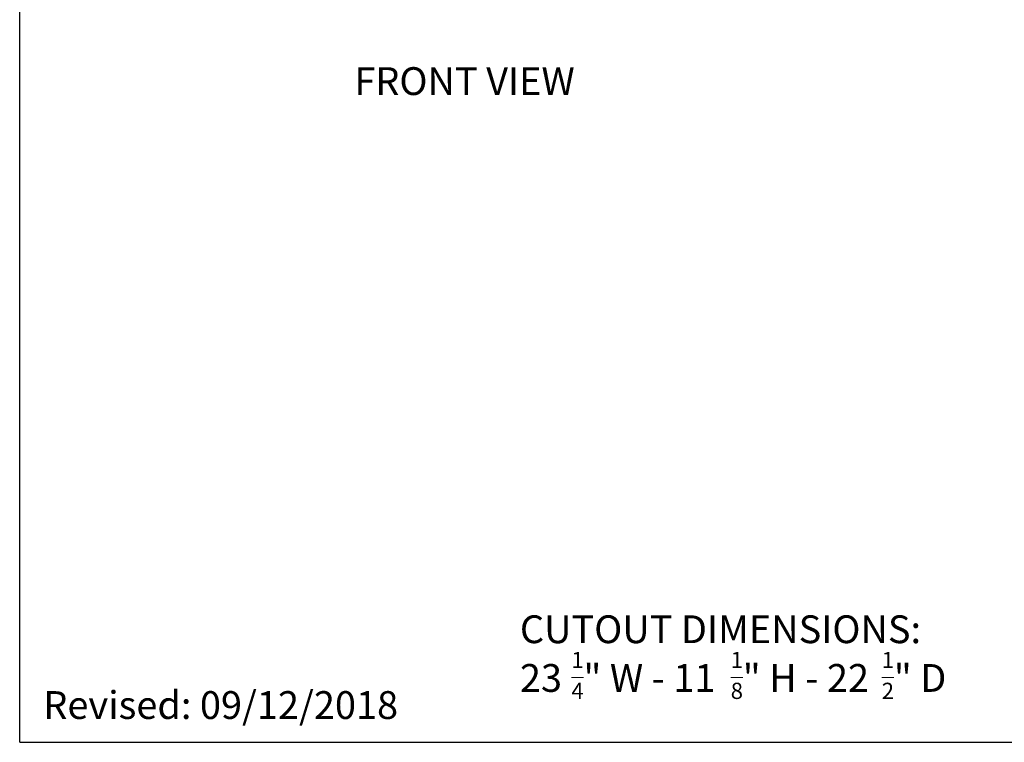
# Model space of a CAD drawing. Units: inches. Extents: x 6 to 170, y 6 to 130.
# Drawn here: x 6 to 77, y 6 to 58 of the extents above; entities that cross this region are included whole.
import ezdxf

# ---------------------------------------------------------------- set-up
doc = ezdxf.new("R2010")
doc.units = ezdxf.units.IN
doc.header["$LTSCALE"] = 16
doc.header["$MEASUREMENT"] = 0
doc.styles.add('SLDTEXTSTYLE0', font='ARIALBD.TTF', dxfattribs={"width": 0.948})
doc.styles.add('SLDTEXTSTYLE1', font='ARIAL.TTF', dxfattribs={"width": 0.948})

# ---------------------------------------------------------------- blocks, each defined once
blk = doc.blocks.new('SW_NOTE_0')
at = {"color": 0, "linetype": 'Continuous', "lineweight": 0}
for p, q in [((3.704, -1.886), (4.568, -1.886)), ((15.164, -1.886), (16.028, -1.886)), ((26.032, -1.886), (26.896, -1.886))]:
    blk.add_line(p, q, dxfattribs=at)
at = {"color": 0, "linetype": 'Continuous', "lineweight": 0, "attachment_point": 1, "style": 'SLDTEXTSTYLE0'}
for s, insert, char_height in [('CUTOUT DIMENSIONS:', (0, 2.578), 2), ('1', (3.704, -0.052), 1.167), ('1', (15.164, -0.052), 1.167), ('1', (26.032, -0.052), 1.167), ('23 ', (0, -0.925), 2), ('" W - 11 ', (4.568, -0.925), 2), ('" H - 22 ', (16.028, -0.925), 2), ('" D', (26.896, -0.925), 2), ('4', (3.704, -2.268), 1.167), ('8', (15.164, -2.268), 1.167), ('2', (26.032, -2.268), 1.167)]:
    blk.add_mtext(s, dxfattribs=dict(at, insert=insert, char_height=char_height))

msp = doc.modelspace()

# ---------------------------------------------------------------- linework, layer by layer
at = {"color": 7, "linetype": 'Continuous', "lineweight": 30}
for q in [(6, 130), (170, 6.0487771)]:
    msp.add_line((6, 6.0487771), q, dxfattribs=at)

# ---------------------------------------------------------------- block references
at = {"color": 7, "linetype": 'Continuous', "lineweight": 0}
msp.add_blockref('SW_NOTE_0', (41.9846657, 12.6002866), dxfattribs=at)

# ---------------------------------------------------------------- texts
at = {"color": 7, "linetype": 'Continuous', "lineweight": 0, "char_height": 2, "attachment_point": 1}
for s, insert, style in [('FRONT VIEW', (30.076898, 54.5982776), 'SLDTEXTSTYLE0'), ('Revised: 09/12/2018', (7.7004805, 9.7271448), 'SLDTEXTSTYLE1')]:
    msp.add_mtext(s, dxfattribs=dict(at, insert=insert, style=style))

doc.saveas('drawing.dxf')
